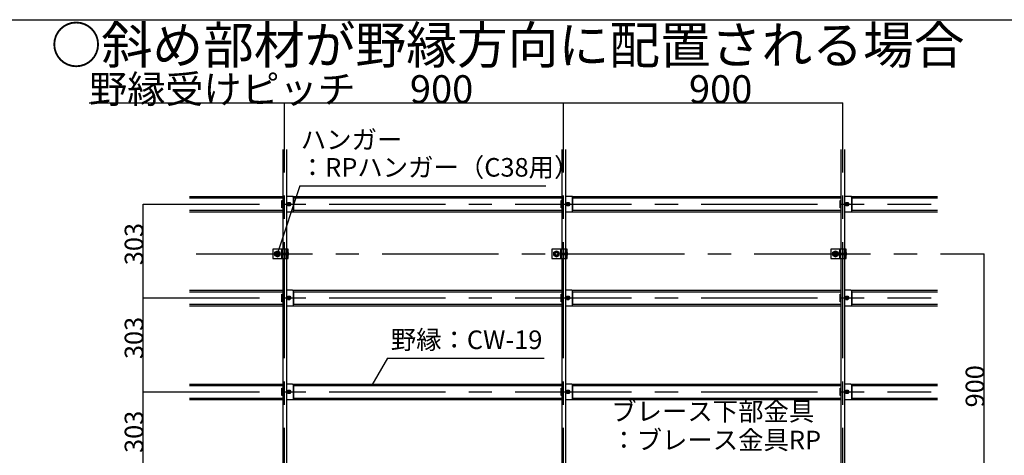
# Model space of a CAD drawing. Extents: x 15 to 407, y 8 to 286.
# Drawn here: x 308 to 361, y 186 to 210 of the extents above; entities that cross this region are included whole.
import ezdxf

# ---------------------------------------------------------------- set-up
doc = ezdxf.new("R2010")
doc.units = 0
doc.header["$MEASUREMENT"] = 0
for name, pattern in [('CENTER1', [10, 6.25, -1.25, 1.25, -1.25]), ('DASHED1', [2.5, 1.25, -1.25]), ('DASHED2', [5, 2.5, -2.5])]:
    doc.linetypes.add(name, pattern=pattern)
for name, color, linetype in [('_5-0_中心線', 7, 'CONTINUOUS'), ('_5-1_吊りボルト', 7, 'CONTINUOUS'), ('_5-2_野縁受け', 7, 'CONTINUOUS'), ('_5-3_野縁', 7, 'CONTINUOUS'), ('_5-5_寸法', 7, 'CONTINUOUS'), ('_5-6_文字', 7, 'CONTINUOUS'), ('_5-A_クリップ', 7, 'CONTINUOUS'), ('_5-B_ビス', 7, 'CONTINUOUS'), ('_F-2_太線１', 7, 'CONTINUOUS')]:
    doc.layers.add(name, color=color, linetype=linetype)
doc.styles.get("Standard").update_dxf_attribs({"font": 'txt', "bigfont": 'bigfont.shx'})

msp = doc.modelspace()

# ---------------------------------------------------------------- linework, layer by layer
at = {"layer": '_5-0_中心線', "color": 4, "linetype": 'CENTER1'}
for p, q in [((322.396, 161.339), (322.396, 205.072)), ((337.396, 161.339), (337.396, 205.072)), ((352.396, 161.339), (352.396, 205.072)), ((314.796, 199.63), (357.146, 199.63)), ((317.646, 196.955), (359.996, 196.955)), ((314.796, 194.58), (357.146, 194.58)), ((314.796, 189.53), (357.146, 189.53))]:
    msp.add_line(p, q, dxfattribs=at)
at = {"layer": '_5-1_吊りボルト', "color": 7, "linetype": 'Continuous'}
for p, q in [((321.763, 197.205), (321.763, 196.705)), ((322.59, 197.205), (321.763, 197.205)), ((321.871, 197.037), (322.013, 197.119)), ((321.871, 196.873), (321.871, 197.037)), ((321.871, 196.873), (322.013, 196.792)), ((322.013, 197.119), (322.154, 197.037)), ((322.013, 196.792), (322.154, 196.873)), ((322.154, 196.873), (322.154, 197.037)), ((322.296, 196.705), (322.296, 197.205)), ((322.488, 196.705), (322.488, 197.205)), ((322.542, 196.705), (322.542, 197.205)), ((322.59, 196.705), (322.59, 197.205)), ((336.763, 197.205), (336.763, 196.705)), ((337.59, 197.205), (336.763, 197.205)), ((336.871, 197.037), (337.013, 197.119)), ((336.871, 196.873), (336.871, 197.037)), ((336.871, 196.873), (337.013, 196.792)), ((337.013, 197.119), (337.154, 197.037)), ((337.013, 196.792), (337.154, 196.873)), ((337.154, 196.873), (337.154, 197.037)), ((337.296, 196.705), (337.296, 197.205)), ((337.488, 196.705), (337.488, 197.205)), ((337.542, 196.705), (337.542, 197.205)), ((337.59, 196.705), (337.59, 197.205)), ((351.763, 197.205), (351.763, 196.705)), ((352.59, 197.205), (351.763, 197.205)), ((351.871, 197.037), (352.013, 197.119)), ((351.871, 196.873), (351.871, 197.037)), ((351.871, 196.873), (352.013, 196.792)), ((352.013, 197.119), (352.154, 197.037)), ((352.013, 196.792), (352.154, 196.873)), ((352.154, 196.873), (352.154, 197.037)), ((352.296, 196.705), (352.296, 197.205)), ((352.488, 196.705), (352.488, 197.205)), ((352.542, 196.705), (352.542, 197.205)), ((352.59, 196.705), (352.59, 197.205)), ((321.763, 196.705), (322.59, 196.705)), ((336.763, 196.705), (337.59, 196.705)), ((351.763, 196.705), (352.59, 196.705))]:
    msp.add_line(p, q, dxfattribs=at)
at = {"layer": '_5-1_吊りボルト', "color": 7, "linetype": 'DASHED2'}
for p, q in [((322.243, 196.705), (322.243, 197.205)), ((337.243, 196.705), (337.243, 197.205)), ((352.243, 196.705), (352.243, 197.205))]:
    msp.add_line(p, q, dxfattribs=at)
at = {"layer": '_5-1_吊りボルト', "color": 7, "linetype": 'Continuous'}
for centre, radius in [((322.013, 196.955), 0.142), ((322.013, 196.955), 0.0794), ((337.013, 196.955), 0.142), ((337.013, 196.955), 0.0794), ((352.013, 196.955), 0.142), ((352.013, 196.955), 0.0794)]:
    msp.add_circle(centre, radius, dxfattribs=at)
at = {"layer": '_5-1_吊りボルト', "color": 7, "linetype": 'DASHED1'}
for centre in [(322.013, 196.955), (337.013, 196.955), (352.013, 196.955)]:
    msp.add_circle(centre, 0.0709, dxfattribs=at)
at = {"layer": '_5-2_野縁受け', "color": 3, "linetype": 'Continuous'}
for p, q in [((322.296, 202.572), (322.296, 197.205)), ((322.496, 202.572), (322.496, 197.205)), ((337.296, 202.572), (337.296, 197.205)), ((337.496, 202.572), (337.496, 197.205)), ((352.296, 202.572), (352.296, 197.205)), ((352.496, 202.572), (352.496, 197.205)), ((322.296, 196.705), (322.296, 182.247)), ((322.496, 196.705), (322.496, 182.247)), ((337.296, 196.705), (337.296, 182.247)), ((337.496, 196.705), (337.496, 182.247)), ((352.296, 196.705), (352.296, 182.205)), ((352.496, 196.705), (352.496, 182.205))]:
    msp.add_line(p, q, dxfattribs=at)
at = {"layer": '_5-3_野縁', "color": 2, "linetype": 'Continuous'}
for p, q in [((317.296, 200.047), (322.296, 200.047)), ((322.829, 200.047), (337.296, 200.047)), ((337.829, 200.047), (352.296, 200.047)), ((352.829, 200.047), (357.496, 200.047)), ((317.296, 199.964), (322.296, 199.964)), ((322.879, 199.964), (337.296, 199.964)), ((337.879, 199.964), (352.296, 199.964)), ((352.879, 199.964), (357.496, 199.964)), ((317.296, 199.297), (322.296, 199.297)), ((317.296, 199.214), (322.296, 199.214)), ((322.829, 199.214), (337.296, 199.214)), ((322.879, 199.297), (337.296, 199.297)), ((337.829, 199.214), (352.296, 199.214)), ((337.879, 199.297), (352.296, 199.297)), ((352.829, 199.214), (357.496, 199.214)), ((352.879, 199.297), (357.496, 199.297)), ((317.296, 194.997), (322.296, 194.997)), ((317.296, 194.914), (322.296, 194.914)), ((322.829, 194.997), (337.296, 194.997)), ((322.879, 194.914), (337.296, 194.914)), ((337.829, 194.997), (352.296, 194.997)), ((337.879, 194.914), (352.296, 194.914)), ((352.829, 194.997), (357.496, 194.997)), ((352.879, 194.914), (357.496, 194.914)), ((317.296, 194.247), (322.296, 194.247)), ((322.879, 194.247), (337.296, 194.247)), ((337.879, 194.247), (352.296, 194.247)), ((352.879, 194.247), (357.496, 194.247)), ((317.296, 194.164), (322.296, 194.164)), ((322.829, 194.164), (337.296, 194.164)), ((337.829, 194.164), (352.296, 194.164)), ((352.829, 194.164), (357.496, 194.164)), ((317.296, 189.947), (322.296, 189.947)), ((317.296, 189.864), (322.296, 189.864)), ((322.829, 189.947), (337.296, 189.947)), ((322.879, 189.864), (337.296, 189.864)), ((337.829, 189.947), (352.296, 189.947)), ((337.879, 189.864), (352.296, 189.864)), ((352.829, 189.947), (357.496, 189.947)), ((352.879, 189.864), (357.496, 189.864)), ((317.296, 189.197), (322.296, 189.197)), ((317.296, 189.114), (322.296, 189.114)), ((322.829, 189.114), (337.296, 189.114)), ((322.879, 189.197), (337.296, 189.197)), ((337.829, 189.114), (352.296, 189.114)), ((337.879, 189.197), (352.296, 189.197)), ((352.829, 189.114), (357.496, 189.114)), ((352.879, 189.197), (357.496, 189.197))]:
    msp.add_line(p, q, dxfattribs=at)
at = {"layer": '_5-5_寸法', "color": 4, "linetype": 'Continuous'}
for p, q in [((311.896, 205.072), (337.396, 205.072)), ((337.396, 205.072), (352.396, 205.072)), ((314.796, 194.58), (314.796, 199.63)), ((359.996, 181.955), (359.996, 196.955)), ((314.796, 189.53), (314.796, 194.58)), ((314.796, 184.48), (314.796, 189.53))]:
    msp.add_line(p, q, dxfattribs=at)
at = {"layer": '_5-6_文字', "color": 7, "linetype": 'Continuous'}
for p, q in [((323.214, 200.616), (322.017, 196.982)), ((323.214, 200.616), (336.439, 200.616)), ((327.927, 191.34), (327.094, 189.897)), ((327.927, 191.34), (336.354, 191.34))]:
    msp.add_line(p, q, dxfattribs=at)
at = {"layer": '_5-A_クリップ', "color": 7, "linetype": 'Continuous'}
for p, q in [((322.829, 200.047), (322.496, 200.047)), ((337.829, 200.047), (337.496, 200.047)), ((352.829, 200.047), (352.496, 200.047)), ((322.258, 199.83), (322.296, 199.83)), ((322.258, 199.43), (322.258, 199.83)), ((322.879, 199.264), (322.879, 199.997)), ((322.879, 199.976), (322.879, 199.285)), ((337.258, 199.83), (337.296, 199.83)), ((337.258, 199.43), (337.258, 199.83)), ((337.879, 199.264), (337.879, 199.997)), ((337.879, 199.976), (337.879, 199.285)), ((352.258, 199.83), (352.296, 199.83)), ((352.258, 199.43), (352.258, 199.83)), ((352.879, 199.264), (352.879, 199.997)), ((352.879, 199.976), (352.879, 199.285)), ((322.296, 199.43), (322.258, 199.43)), ((322.496, 199.214), (322.829, 199.214)), ((337.296, 199.43), (337.258, 199.43)), ((337.496, 199.214), (337.829, 199.214)), ((352.296, 199.43), (352.258, 199.43)), ((352.496, 199.214), (352.829, 199.214)), ((322.258, 194.78), (322.296, 194.78)), ((322.258, 194.38), (322.258, 194.78)), ((322.829, 194.997), (322.496, 194.997)), ((322.879, 194.214), (322.879, 194.947)), ((322.879, 194.926), (322.879, 194.235)), ((337.258, 194.78), (337.296, 194.78)), ((337.258, 194.38), (337.258, 194.78)), ((337.829, 194.997), (337.496, 194.997)), ((337.879, 194.214), (337.879, 194.947)), ((337.879, 194.926), (337.879, 194.235)), ((352.258, 194.78), (352.296, 194.78)), ((352.258, 194.38), (352.258, 194.78)), ((352.829, 194.997), (352.496, 194.997)), ((352.879, 194.214), (352.879, 194.947)), ((352.879, 194.926), (352.879, 194.235)), ((322.296, 194.38), (322.258, 194.38)), ((337.296, 194.38), (337.258, 194.38)), ((352.296, 194.38), (352.258, 194.38)), ((322.496, 194.164), (322.829, 194.164)), ((337.496, 194.164), (337.829, 194.164)), ((352.496, 194.164), (352.829, 194.164)), ((322.258, 189.73), (322.296, 189.73)), ((322.258, 189.33), (322.258, 189.73)), ((322.829, 189.947), (322.496, 189.947)), ((322.879, 189.164), (322.879, 189.897)), ((322.879, 189.876), (322.879, 189.185)), ((337.258, 189.73), (337.296, 189.73)), ((337.258, 189.33), (337.258, 189.73)), ((337.829, 189.947), (337.496, 189.947)), ((337.879, 189.164), (337.879, 189.897)), ((337.879, 189.876), (337.879, 189.185)), ((352.258, 189.73), (352.296, 189.73)), ((352.258, 189.33), (352.258, 189.73)), ((352.829, 189.947), (352.496, 189.947)), ((352.879, 189.164), (352.879, 189.897)), ((352.879, 189.876), (352.879, 189.185)), ((322.296, 189.33), (322.258, 189.33)), ((322.496, 189.114), (322.829, 189.114)), ((337.296, 189.33), (337.258, 189.33)), ((337.496, 189.114), (337.829, 189.114)), ((352.296, 189.33), (352.258, 189.33)), ((352.496, 189.114), (352.829, 189.114))]:
    msp.add_line(p, q, dxfattribs=at)
for centre, radius, start, end in [((322.829, 199.997), 0.05, 0, 90), ((337.829, 199.997), 0.05, 0, 90), ((352.829, 199.997), 0.05, 0, 90), ((322.55, 199.63), 0.0542, 94.043, 265.9575), ((322.692, 199.63), 0.0542, 274.042, 85.9575), ((337.55, 199.63), 0.0542, 94.043, 265.9575), ((337.692, 199.63), 0.0542, 274.042, 85.9575), ((352.55, 199.63), 0.0542, 94.043, 265.9575), ((352.692, 199.63), 0.0542, 274.042, 85.9575), ((322.829, 199.264), 0.05, 270, 0), ((337.829, 199.264), 0.05, 270, 0), ((352.829, 199.264), 0.05, 270, 0), ((322.829, 194.947), 0.05, 0, 90), ((337.829, 194.947), 0.05, 0, 90), ((352.829, 194.947), 0.05, 0, 90), ((322.55, 194.58), 0.0542, 94.043, 265.9575), ((322.692, 194.58), 0.0542, 274.042, 85.9575), ((337.55, 194.58), 0.0542, 94.043, 265.9575), ((337.692, 194.58), 0.0542, 274.042, 85.9575), ((352.55, 194.58), 0.0542, 94.043, 265.9575), ((352.692, 194.58), 0.0542, 274.042, 85.9575), ((322.829, 194.214), 0.05, 270, 0), ((337.829, 194.214), 0.05, 270, 0), ((352.829, 194.214), 0.05, 270, 0), ((322.55, 189.53), 0.0542, 94.043, 265.9575), ((322.692, 189.53), 0.0542, 274.042, 85.9575), ((322.829, 189.897), 0.05, 0, 90), ((337.55, 189.53), 0.0542, 94.043, 265.9575), ((337.692, 189.53), 0.0542, 274.042, 85.9575), ((337.829, 189.897), 0.05, 0, 90), ((352.55, 189.53), 0.0542, 94.043, 265.9575), ((352.692, 189.53), 0.0542, 274.042, 85.9575), ((352.829, 189.897), 0.05, 0, 90), ((322.829, 189.164), 0.05, 270, 0), ((337.829, 189.164), 0.05, 270, 0), ((352.829, 189.164), 0.05, 270, 0)]:
    msp.add_arc(centre, radius, start, end, dxfattribs=at)
at = {"layer": '_5-B_ビス', "color": 7, "linetype": 'Continuous'}
for p, q in [((322.515, 199.63), (322.568, 199.722)), ((322.568, 199.539), (322.515, 199.63)), ((322.568, 199.722), (322.674, 199.722)), ((322.674, 199.539), (322.568, 199.539)), ((322.674, 199.722), (322.727, 199.63)), ((322.727, 199.63), (322.674, 199.539)), ((337.515, 199.63), (337.568, 199.722)), ((337.568, 199.539), (337.515, 199.63)), ((337.568, 199.722), (337.674, 199.722)), ((337.674, 199.539), (337.568, 199.539)), ((337.674, 199.722), (337.727, 199.63)), ((337.727, 199.63), (337.674, 199.539)), ((352.515, 199.63), (352.568, 199.722)), ((352.568, 199.539), (352.515, 199.63)), ((352.568, 199.722), (352.674, 199.722)), ((352.674, 199.539), (352.568, 199.539)), ((352.674, 199.722), (352.727, 199.63)), ((352.727, 199.63), (352.674, 199.539)), ((322.296, 196.993), (322.297, 196.991)), ((322.296, 196.914), (322.297, 196.913)), ((322.297, 196.991), (322.302, 196.991)), ((322.297, 196.991), (322.302, 196.919)), ((322.297, 196.913), (322.302, 196.919)), ((322.302, 196.991), (322.307, 196.997)), ((322.302, 196.991), (322.307, 196.919)), ((322.302, 196.919), (322.307, 196.919)), ((322.307, 196.997), (322.313, 196.991)), ((322.307, 196.919), (322.313, 196.913)), ((322.313, 196.991), (322.318, 196.991)), ((322.313, 196.991), (322.318, 196.919)), ((322.313, 196.913), (322.318, 196.919)), ((322.318, 196.991), (322.323, 196.997)), ((322.318, 196.991), (322.323, 196.919)), ((322.318, 196.919), (322.323, 196.919)), ((322.323, 196.997), (322.328, 196.991)), ((322.323, 196.919), (322.328, 196.913)), ((322.328, 196.991), (322.334, 196.991)), ((322.328, 196.991), (322.334, 196.919)), ((322.328, 196.913), (322.334, 196.919)), ((322.334, 196.991), (322.339, 196.997)), ((322.334, 196.991), (322.339, 196.919)), ((322.334, 196.919), (322.339, 196.919)), ((322.339, 196.997), (322.344, 196.991)), ((322.339, 196.919), (322.344, 196.913)), ((322.344, 196.991), (322.349, 196.991)), ((322.344, 196.991), (322.349, 196.919)), ((322.344, 196.913), (322.349, 196.919)), ((322.349, 196.991), (322.354, 196.997)), ((322.349, 196.991), (322.354, 196.919)), ((322.349, 196.919), (322.354, 196.919)), ((322.354, 196.997), (322.36, 196.991)), ((322.354, 196.919), (322.36, 196.913)), ((322.36, 196.991), (322.365, 196.991)), ((322.36, 196.991), (322.365, 196.919)), ((322.36, 196.913), (322.365, 196.919)), ((322.365, 196.991), (322.37, 196.997)), ((322.365, 196.991), (322.37, 196.919)), ((322.365, 196.919), (322.37, 196.919)), ((322.37, 196.997), (322.375, 196.991)), ((322.37, 196.919), (322.375, 196.913)), ((322.375, 196.991), (322.38, 196.991)), ((322.375, 196.991), (322.38, 196.919)), ((322.375, 196.913), (322.38, 196.919)), ((322.38, 196.991), (322.386, 196.997)), ((322.38, 196.991), (322.386, 196.919)), ((322.38, 196.919), (322.386, 196.919)), ((322.386, 196.997), (322.391, 196.991)), ((322.386, 196.919), (322.391, 196.913)), ((322.391, 196.991), (322.396, 196.991)), ((322.391, 196.991), (322.396, 196.919)), ((322.391, 196.913), (322.396, 196.919)), ((322.396, 196.991), (322.401, 196.997)), ((322.396, 196.991), (322.401, 196.919)), ((322.396, 196.919), (322.401, 196.919)), ((322.401, 196.997), (322.406, 196.991)), ((322.401, 196.919), (322.406, 196.913)), ((322.406, 196.991), (322.412, 196.991)), ((322.406, 196.991), (322.412, 196.919)), ((322.406, 196.913), (322.412, 196.919)), ((322.412, 196.991), (322.417, 196.997)), ((322.412, 196.991), (322.417, 196.919)), ((322.412, 196.919), (322.417, 196.919)), ((322.417, 196.997), (322.422, 196.991)), ((322.417, 196.919), (322.422, 196.913)), ((322.422, 196.991), (322.427, 196.991)), ((322.422, 196.991), (322.427, 196.919)), ((322.422, 196.913), (322.427, 196.919)), ((322.427, 196.991), (322.432, 196.997)), ((322.427, 196.991), (322.432, 196.919)), ((322.427, 196.919), (322.432, 196.919)), ((322.432, 196.997), (322.438, 196.991)), ((322.432, 196.919), (322.438, 196.913)), ((322.438, 196.991), (322.443, 196.991)), ((322.438, 196.991), (322.443, 196.919)), ((322.438, 196.913), (322.443, 196.919)), ((322.443, 196.991), (322.448, 196.997)), ((322.443, 196.991), (322.448, 196.919)), ((322.443, 196.919), (322.448, 196.919)), ((322.448, 196.997), (322.453, 196.991)), ((322.448, 196.919), (322.453, 196.913)), ((322.453, 196.991), (322.459, 196.991)), ((322.453, 196.991), (322.459, 196.919)), ((322.453, 196.913), (322.459, 196.919)), ((322.459, 196.991), (322.464, 196.997)), ((322.459, 196.991), (322.464, 196.919)), ((322.459, 196.919), (322.464, 196.919)), ((322.464, 196.997), (322.469, 196.991)), ((322.464, 196.919), (322.469, 196.913)), ((322.469, 196.991), (322.474, 196.991)), ((322.469, 196.991), (322.474, 196.919)), ((322.469, 196.913), (322.474, 196.919)), ((322.474, 196.991), (322.479, 196.997)), ((322.474, 196.991), (322.479, 196.919)), ((322.474, 196.919), (322.479, 196.919)), ((322.479, 196.997), (322.485, 196.991)), ((322.479, 196.919), (322.485, 196.913)), ((322.485, 196.991), (322.488, 196.948)), ((322.485, 196.991), (322.488, 196.991)), ((322.485, 196.913), (322.488, 196.916)), ((322.6, 196.897), (322.6, 197.013)), ((337.296, 196.993), (337.297, 196.991)), ((337.296, 196.914), (337.297, 196.913)), ((337.297, 196.991), (337.302, 196.991)), ((337.297, 196.991), (337.302, 196.919)), ((337.297, 196.913), (337.302, 196.919)), ((337.302, 196.991), (337.307, 196.997)), ((337.302, 196.991), (337.307, 196.919)), ((337.302, 196.919), (337.307, 196.919)), ((337.307, 196.997), (337.313, 196.991)), ((337.307, 196.919), (337.313, 196.913)), ((337.313, 196.991), (337.318, 196.991)), ((337.313, 196.991), (337.318, 196.919)), ((337.313, 196.913), (337.318, 196.919)), ((337.318, 196.991), (337.323, 196.997)), ((337.318, 196.991), (337.323, 196.919)), ((337.318, 196.919), (337.323, 196.919)), ((337.323, 196.997), (337.328, 196.991)), ((337.323, 196.919), (337.328, 196.913)), ((337.328, 196.991), (337.334, 196.991)), ((337.328, 196.991), (337.334, 196.919)), ((337.328, 196.913), (337.334, 196.919)), ((337.334, 196.991), (337.339, 196.997)), ((337.334, 196.991), (337.339, 196.919)), ((337.334, 196.919), (337.339, 196.919)), ((337.339, 196.997), (337.344, 196.991)), ((337.339, 196.919), (337.344, 196.913)), ((337.344, 196.991), (337.349, 196.991)), ((337.344, 196.991), (337.349, 196.919)), ((337.344, 196.913), (337.349, 196.919)), ((337.349, 196.991), (337.354, 196.997)), ((337.349, 196.991), (337.354, 196.919)), ((337.349, 196.919), (337.354, 196.919)), ((337.354, 196.997), (337.36, 196.991)), ((337.354, 196.919), (337.36, 196.913)), ((337.36, 196.991), (337.365, 196.991)), ((337.36, 196.991), (337.365, 196.919)), ((337.36, 196.913), (337.365, 196.919)), ((337.365, 196.991), (337.37, 196.997)), ((337.365, 196.991), (337.37, 196.919)), ((337.365, 196.919), (337.37, 196.919)), ((337.37, 196.997), (337.375, 196.991)), ((337.37, 196.919), (337.375, 196.913)), ((337.375, 196.991), (337.38, 196.991)), ((337.375, 196.991), (337.38, 196.919)), ((337.375, 196.913), (337.38, 196.919)), ((337.38, 196.991), (337.386, 196.997)), ((337.38, 196.991), (337.386, 196.919)), ((337.38, 196.919), (337.386, 196.919)), ((337.386, 196.997), (337.391, 196.991)), ((337.386, 196.919), (337.391, 196.913)), ((337.391, 196.991), (337.396, 196.991)), ((337.391, 196.991), (337.396, 196.919)), ((337.391, 196.913), (337.396, 196.919)), ((337.396, 196.991), (337.401, 196.997)), ((337.396, 196.991), (337.401, 196.919)), ((337.396, 196.919), (337.401, 196.919)), ((337.401, 196.997), (337.406, 196.991)), ((337.401, 196.919), (337.406, 196.913)), ((337.406, 196.991), (337.412, 196.991)), ((337.406, 196.991), (337.412, 196.919)), ((337.406, 196.913), (337.412, 196.919)), ((337.412, 196.991), (337.417, 196.997)), ((337.412, 196.991), (337.417, 196.919)), ((337.412, 196.919), (337.417, 196.919)), ((337.417, 196.997), (337.422, 196.991)), ((337.417, 196.919), (337.422, 196.913)), ((337.422, 196.991), (337.427, 196.991)), ((337.422, 196.991), (337.427, 196.919)), ((337.422, 196.913), (337.427, 196.919)), ((337.427, 196.991), (337.432, 196.997)), ((337.427, 196.991), (337.432, 196.919)), ((337.427, 196.919), (337.432, 196.919)), ((337.432, 196.997), (337.438, 196.991)), ((337.432, 196.919), (337.438, 196.913)), ((337.438, 196.991), (337.443, 196.991)), ((337.438, 196.991), (337.443, 196.919)), ((337.438, 196.913), (337.443, 196.919)), ((337.443, 196.991), (337.448, 196.997)), ((337.443, 196.991), (337.448, 196.919)), ((337.443, 196.919), (337.448, 196.919)), ((337.448, 196.997), (337.453, 196.991)), ((337.448, 196.919), (337.453, 196.913)), ((337.453, 196.991), (337.459, 196.991)), ((337.453, 196.991), (337.459, 196.919)), ((337.453, 196.913), (337.459, 196.919)), ((337.459, 196.991), (337.464, 196.997)), ((337.459, 196.991), (337.464, 196.919)), ((337.459, 196.919), (337.464, 196.919)), ((337.464, 196.997), (337.469, 196.991)), ((337.464, 196.919), (337.469, 196.913)), ((337.469, 196.991), (337.474, 196.991)), ((337.469, 196.991), (337.474, 196.919)), ((337.469, 196.913), (337.474, 196.919)), ((337.474, 196.991), (337.479, 196.997)), ((337.474, 196.991), (337.479, 196.919)), ((337.474, 196.919), (337.479, 196.919)), ((337.479, 196.997), (337.485, 196.991)), ((337.479, 196.919), (337.485, 196.913)), ((337.485, 196.991), (337.488, 196.948)), ((337.485, 196.991), (337.488, 196.991)), ((337.485, 196.913), (337.488, 196.916)), ((337.6, 196.897), (337.6, 197.013)), ((352.296, 196.993), (352.297, 196.991)), ((352.296, 196.914), (352.297, 196.913)), ((352.297, 196.991), (352.302, 196.991)), ((352.297, 196.991), (352.302, 196.919)), ((352.297, 196.913), (352.302, 196.919)), ((352.302, 196.991), (352.307, 196.997)), ((352.302, 196.991), (352.307, 196.919)), ((352.302, 196.919), (352.307, 196.919)), ((352.307, 196.997), (352.313, 196.991)), ((352.307, 196.919), (352.313, 196.913)), ((352.313, 196.991), (352.318, 196.991)), ((352.313, 196.991), (352.318, 196.919)), ((352.313, 196.913), (352.318, 196.919)), ((352.318, 196.991), (352.323, 196.997)), ((352.318, 196.991), (352.323, 196.919)), ((352.318, 196.919), (352.323, 196.919)), ((352.323, 196.997), (352.328, 196.991)), ((352.323, 196.919), (352.328, 196.913)), ((352.328, 196.991), (352.334, 196.991)), ((352.328, 196.991), (352.334, 196.919)), ((352.328, 196.913), (352.334, 196.919)), ((352.334, 196.991), (352.339, 196.997)), ((352.334, 196.991), (352.339, 196.919)), ((352.334, 196.919), (352.339, 196.919)), ((352.339, 196.997), (352.344, 196.991)), ((352.339, 196.919), (352.344, 196.913)), ((352.344, 196.991), (352.349, 196.991)), ((352.344, 196.991), (352.349, 196.919)), ((352.344, 196.913), (352.349, 196.919)), ((352.349, 196.991), (352.354, 196.997)), ((352.349, 196.991), (352.354, 196.919)), ((352.349, 196.919), (352.354, 196.919)), ((352.354, 196.997), (352.36, 196.991)), ((352.354, 196.919), (352.36, 196.913)), ((352.36, 196.991), (352.365, 196.991)), ((352.36, 196.991), (352.365, 196.919)), ((352.36, 196.913), (352.365, 196.919)), ((352.365, 196.991), (352.37, 196.997)), ((352.365, 196.991), (352.37, 196.919)), ((352.365, 196.919), (352.37, 196.919)), ((352.37, 196.997), (352.375, 196.991)), ((352.37, 196.919), (352.375, 196.913)), ((352.375, 196.991), (352.38, 196.991)), ((352.375, 196.991), (352.38, 196.919)), ((352.375, 196.913), (352.38, 196.919)), ((352.38, 196.991), (352.386, 196.997)), ((352.38, 196.991), (352.386, 196.919)), ((352.38, 196.919), (352.386, 196.919)), ((352.386, 196.997), (352.391, 196.991)), ((352.386, 196.919), (352.391, 196.913)), ((352.391, 196.991), (352.396, 196.991)), ((352.391, 196.991), (352.396, 196.919)), ((352.391, 196.913), (352.396, 196.919)), ((352.396, 196.991), (352.401, 196.997)), ((352.396, 196.991), (352.401, 196.919)), ((352.396, 196.919), (352.401, 196.919)), ((352.401, 196.997), (352.406, 196.991)), ((352.401, 196.919), (352.406, 196.913)), ((352.406, 196.991), (352.412, 196.991)), ((352.406, 196.991), (352.412, 196.919)), ((352.406, 196.913), (352.412, 196.919)), ((352.412, 196.991), (352.417, 196.997)), ((352.412, 196.991), (352.417, 196.919)), ((352.412, 196.919), (352.417, 196.919)), ((352.417, 196.997), (352.422, 196.991)), ((352.417, 196.919), (352.422, 196.913)), ((352.422, 196.991), (352.427, 196.991)), ((352.422, 196.991), (352.427, 196.919)), ((352.422, 196.913), (352.427, 196.919)), ((352.427, 196.991), (352.432, 196.997)), ((352.427, 196.991), (352.432, 196.919)), ((352.427, 196.919), (352.432, 196.919)), ((352.432, 196.997), (352.438, 196.991)), ((352.432, 196.919), (352.438, 196.913)), ((352.438, 196.991), (352.443, 196.991)), ((352.438, 196.991), (352.443, 196.919)), ((352.438, 196.913), (352.443, 196.919)), ((352.443, 196.991), (352.448, 196.997)), ((352.443, 196.991), (352.448, 196.919)), ((352.443, 196.919), (352.448, 196.919)), ((352.448, 196.997), (352.453, 196.991)), ((352.448, 196.919), (352.453, 196.913)), ((352.453, 196.991), (352.459, 196.991)), ((352.453, 196.991), (352.459, 196.919)), ((352.453, 196.913), (352.459, 196.919)), ((352.459, 196.991), (352.464, 196.997)), ((352.459, 196.991), (352.464, 196.919)), ((352.459, 196.919), (352.464, 196.919)), ((352.464, 196.997), (352.469, 196.991)), ((352.464, 196.919), (352.469, 196.913)), ((352.469, 196.991), (352.474, 196.991)), ((352.469, 196.991), (352.474, 196.919)), ((352.469, 196.913), (352.474, 196.919)), ((352.474, 196.991), (352.479, 196.997)), ((352.474, 196.991), (352.479, 196.919)), ((352.474, 196.919), (352.479, 196.919)), ((352.479, 196.997), (352.485, 196.991)), ((352.479, 196.919), (352.485, 196.913)), ((352.485, 196.991), (352.488, 196.948)), ((352.485, 196.991), (352.488, 196.991)), ((352.485, 196.913), (352.488, 196.916)), ((352.6, 196.897), (352.6, 197.013)), ((322.515, 194.58), (322.568, 194.672)), ((322.568, 194.489), (322.515, 194.58)), ((322.568, 194.672), (322.674, 194.672)), ((322.674, 194.489), (322.568, 194.489)), ((322.674, 194.672), (322.727, 194.58)), ((322.727, 194.58), (322.674, 194.489)), ((337.515, 194.58), (337.568, 194.672)), ((337.568, 194.489), (337.515, 194.58)), ((337.568, 194.672), (337.674, 194.672)), ((337.674, 194.489), (337.568, 194.489)), ((337.674, 194.672), (337.727, 194.58)), ((337.727, 194.58), (337.674, 194.489)), ((352.515, 194.58), (352.568, 194.672)), ((352.568, 194.489), (352.515, 194.58)), ((352.568, 194.672), (352.674, 194.672)), ((352.674, 194.489), (352.568, 194.489)), ((352.674, 194.672), (352.727, 194.58)), ((352.727, 194.58), (352.674, 194.489)), ((322.515, 189.53), (322.568, 189.622)), ((322.568, 189.439), (322.515, 189.53)), ((322.568, 189.622), (322.674, 189.622)), ((322.674, 189.622), (322.727, 189.53)), ((322.727, 189.53), (322.674, 189.439)), ((337.515, 189.53), (337.568, 189.622)), ((337.568, 189.439), (337.515, 189.53)), ((337.568, 189.622), (337.674, 189.622)), ((337.674, 189.622), (337.727, 189.53)), ((337.727, 189.53), (337.674, 189.439)), ((352.515, 189.53), (352.568, 189.622)), ((352.568, 189.439), (352.515, 189.53)), ((352.568, 189.622), (352.674, 189.622)), ((352.674, 189.622), (352.727, 189.53)), ((352.727, 189.53), (352.674, 189.439)), ((322.674, 189.439), (322.568, 189.439)), ((337.674, 189.439), (337.568, 189.439)), ((352.674, 189.439), (352.568, 189.439))]:
    msp.add_line(p, q, dxfattribs=at)
for centre, radius in [((322.621, 199.63), 0.0873), ((322.621, 199.63), 0.0583), ((337.621, 199.63), 0.0873), ((337.621, 199.63), 0.0583), ((352.621, 199.63), 0.0873), ((352.621, 199.63), 0.0583), ((322.621, 194.58), 0.0873), ((322.621, 194.58), 0.0583), ((337.621, 194.58), 0.0873), ((337.621, 194.58), 0.0583), ((352.621, 194.58), 0.0873), ((352.621, 194.58), 0.0583), ((322.621, 189.53), 0.0873), ((322.621, 189.53), 0.0583), ((337.621, 189.53), 0.0873), ((337.621, 189.53), 0.0583), ((352.621, 189.53), 0.0873), ((352.621, 189.53), 0.0583)]:
    msp.add_circle(centre, radius, dxfattribs=at)
at = {"layer": '_5-B_ビス', "color": 7, "linetype": 'DASHED1'}
for centre in [(322.621, 199.63), (337.621, 199.63), (352.621, 199.63), (322.621, 194.58), (337.621, 194.58), (352.621, 194.58), (322.621, 189.53), (337.621, 189.53), (352.621, 189.53)]:
    msp.add_circle(centre, 0.0458, dxfattribs=at)
at = {"layer": '_5-B_ビス', "color": 7, "linetype": 'Continuous'}
for centre, radius, start, end in [((322.578, 197.013), 0.0222, 303.9371, 56.0629), ((322.528, 196.955), 0.0722, 329.7786, 30.2214), ((322.578, 196.897), 0.0222, 303.9371, 56.0629), ((337.578, 197.013), 0.0222, 303.9371, 56.0629), ((337.528, 196.955), 0.0722, 329.7786, 30.2214), ((337.578, 196.897), 0.0222, 303.9371, 56.0629), ((352.578, 197.013), 0.0222, 303.9371, 56.0629), ((352.528, 196.955), 0.0722, 329.7786, 30.2214), ((352.578, 196.897), 0.0222, 303.9371, 56.0629)]:
    msp.add_arc(centre, radius, start, end, dxfattribs=at)
at = {"layer": '_F-2_太線１', "color": 3, "linetype": 'Continuous'}
msp.add_line((211.954, 209.552), (400.954, 209.552), dxfattribs=at)

# ---------------------------------------------------------------- texts
at = {"layer": '_5-5_寸法', "color": 7}
for s, p in [('野縁受けピッチ', (311.896, 205.064)), ('900', (329.133, 205.064)), ('900', (344.133, 205.064))]:
    msp.add_text(s, height=1.5, dxfattribs=at).set_placement(p)
for s, p in [('303', (314.804, 196.343)), ('303', (314.804, 191.293)), ('900', (360.004, 188.693)), ('303', (314.804, 186.243))]:
    msp.add_text(s, height=1, rotation=90, dxfattribs=at).set_placement(p)
at = {"layer": '_5-6_文字', "color": 3}
msp.add_text('○斜め部材が野縁方向に配置される場合', height=2, dxfattribs=at).set_placement((309.832, 207.185))
at = {"layer": '_5-6_文字', "color": 7}
for s, p in [('ハンガー', (323.268, 202.597)), ('：RPハンガー（C38用）', (323.214, 201.108)), ('野縁：CW-19', (328.104, 191.832)), ('ブレース下部金具', (339.954, 187.98)), ('：ブレース金具RP', (339.954, 186.44))]:
    msp.add_text(s, height=1, dxfattribs=at).set_placement(p)

doc.saveas('drawing.dxf')
